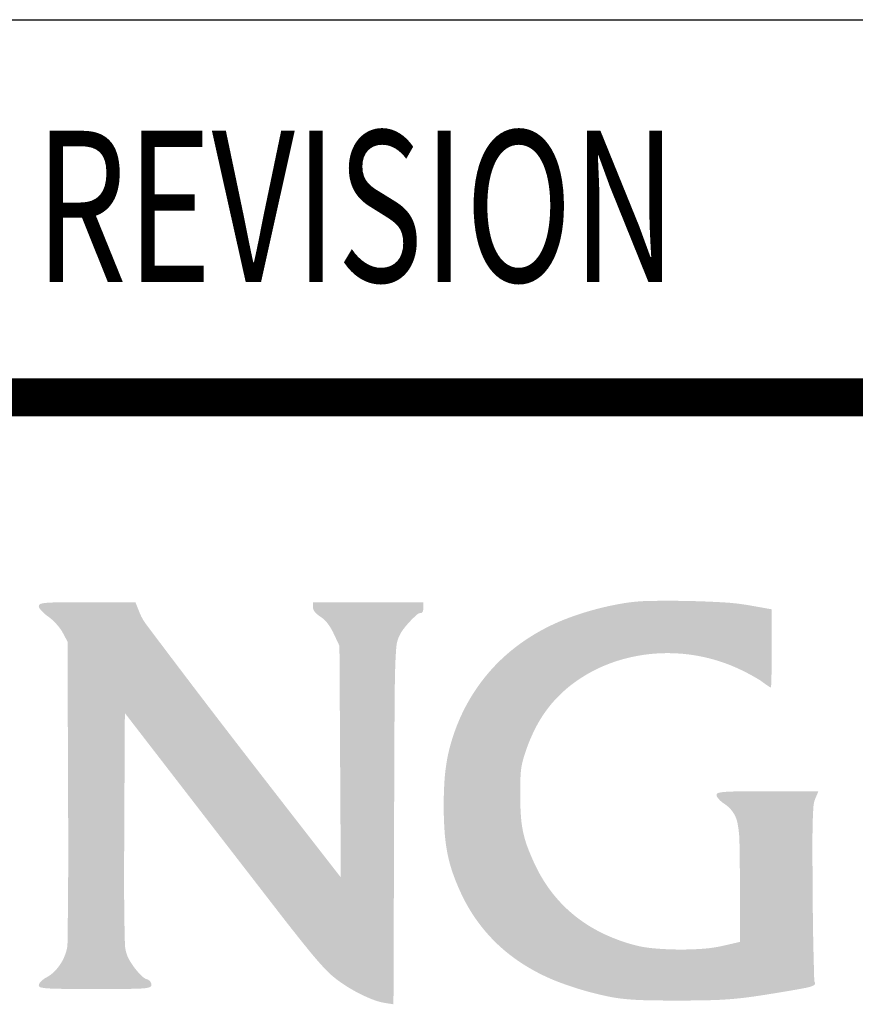
# Model space of a CAD drawing. Units: millimetres. Extents: x 0 to 1634, y 0 to 1155.
# Drawn here: x 866 to 927, y 159 to 231 of the extents above; entities that cross this region are included whole.
import ezdxf
from ezdxf.enums import TextEntityAlignment as Align

# ---------------------------------------------------------------- set-up
doc = ezdxf.new("R2010")
doc.units = ezdxf.units.MM
doc.header["$LTSCALE"] = 55
doc.layers.get('0').update_dxf_attribs({"linetype": 'CONTINUOUS', "lineweight": 30})
doc.styles.add('HY견고딕', font='H2GTRE.TTF')
doc.styles.add('ROMANS', font='romans.shx', dxfattribs={"width": 0.7, "height": 3.5, "bigfont": 'whgtxt.shx'})

# ---------------------------------------------------------------- blocks, each defined once
blk = doc.blocks.new('hico_ci')
at = {"true_color": 0x0e4194}
h = blk.add_hatch(color=154, dxfattribs=at)
edge = h.paths.add_edge_path()
edge.add_arc((32.78874145102606, 2.927069385914749), 1.634937852173542, 134.5413167978109, 144.1121657865541, ccw=False)
edge.add_arc((32.88119739671203, 2.833119537889715), 1.766750885806179, 125.5110993715333, 134.5412802715582, ccw=False)
edge.add_arc((32.99862898458196, 2.668552141337074), 1.968920630913502, 109.3039531091811, 125.51106852539311, ccw=False)
edge.add_arc((33.06810463006906, 2.470204015000547), 2.179084482555548, 94.28374273685893, 109.30394705099539, ccw=False)
edge.add_arc((33.07294818904944, 2.405555613145893), 2.24391407398458, 79.49360642794232, 94.28376993229932, ccw=False)
edge.add_arc((33.07497792743294, 2.416494281915305), 2.232788683602746, 64.64824022339423, 79.4936345192699, ccw=False)
edge.add_arc((32.85166026594118, 1.945160227534089), 2.754350347023984, 62.62258252843111, 64.64827935550022, ccw=False)
edge.add_arc((32.71656689445695, 1.6842846349209), 3.048129675498798, 60.74517762336188, 62.6226037298855, ccw=False)
edge.add_arc((32.88222088080209, 1.980021569294763), 2.709158323398753, 58.86478425671771, 60.745189543531524, ccw=False)
edge.add_arc((34.0027949358132, 3.835040554210181), 0.5419523693741883, 52.66592512327048, 58.86473315250322, ccw=False)
edge.add_arc((35.17343078015614, 5.369823952139853), 1.388319207016375, 232.6658894191807, 234.4894610043937)
edge.add_arc((34.87507291828689, 4.951703813691068), 0.8746638128896749, 234.4894402566771, 237.0671832623263)
edge.add_arc((34.98615989195719, 5.123202995870557), 1.078997572233144, 237.0671927347545, 238.8011591198468)
edge.add_arc((34.43718715412354, 4.216699841302486), 0.01922446626827711, 238.8011033639355, 269.9999874086654)
edge.add_arc((34.43718715120167, 4.203975778714408), 0.006500403680198683, 269.999988515924, 358.0162963644016)
edge.add_arc((-4.362713720286962, 5.547884122032045), 38.82966870912099, 358.0162447992569, 358.2307601351086)
edge.add_arc((25.82001372365988, 4.615575350872874), 8.632545740196507, 358.2307478553034, 359.3365478187211)
edge.add_arc((17.36637299727386, 4.713465047590432), 17.08675320887927, 359.3365578015499, 360.0000410747588)
edge.add_line((34.45312620614874, 4.713477296909204), (34.45312620614874, 5.229479246909207))
edge.add_line((34.45312620614874, 5.229479246909193), (34.16484495614873, 5.280538412534199))
edge.add_arc((33.64462236292508, 2.343365269373862), 2.982887463415733, 79.95611935197417, 86.65392196668097)
edge.add_arc((33.08349736359173, -7.253972571632346), 12.59661488306342, 86.6539144642089, 88.95116909846963)
edge.add_arc((33.07898162804747, -7.501135204061256), 12.84381876380436, 88.9512102147078, 91.18017493963029)
edge.add_arc((32.86073929043272, 3.092701456038398), 2.247734350267514, 91.18016789503348, 99.27567222310641)
edge.add_arc((33.12735728687869, 1.460212656038493), 3.901851890877547, 99.275663469349, 110.8235852428746)
edge.add_arc((32.69780488876359, 2.589618216946235), 2.693517424045064, 110.8235972806347, 126.0685641851203)
edge.add_arc((32.51854214838431, 2.835735845581539), 2.38903586925314, 126.0686139041103, 142.3646620464503)
edge.add_arc((32.57019643793552, 2.795909258947205), 2.454261037900984, 142.3647239434559, 158.3348896640697)
edge.add_arc((32.78885627890253, 2.709048849869774), 2.689541416845799, 158.3349037323172, 163.9977825718155)
edge.add_arc((32.27931798562355, 2.855174872232922), 2.159463982202089, 163.9977041812776, 170.6737529295855)
edge.add_arc((32.69001219171997, 2.787724853794302), 2.575660132954198, 170.6736856443285, 176.7117217697121)
edge.add_arc((35.5165804981479, 2.625327937927239), 5.406889750838351, 176.7117408376485, 180.1792459878991)
edge.add_arc((34.86777387288271, 2.623303208736388), 4.758079966319337, 180.1793065007957, 184.4129829632263)
edge.add_arc((32.31801344887799, 2.426528918093169), 2.200737920116152, 184.4129901413355, 191.9485645056168)
edge.add_arc((32.06079959392321, 2.372095781589536), 1.937827415331253, 191.9485085045182, 200.0632401468121)
edge.add_arc((32.99774907265527, 2.714287514542207), 2.935308998016321, 200.0632105256907, 206.0080328576868)
edge.add_arc((32.34686694173871, 2.396719825332667), 2.211087494901948, 206.0080725956044, 220.7868245647506)
edge.add_arc((32.32640722296856, 2.3790681399676), 2.184065613245451, 220.7868337318438, 235.7025192642738)
edge.add_arc((32.55306040316975, 2.711358025117491), 2.586294692087826, 235.7024863590712, 249.2757781512998)
edge.add_arc((33.15148411535449, 4.293019156440806), 4.277378035286434, 249.2757840318333, 258.5874089878579)
edge.add_arc((32.68690209783978, 1.991560281367612), 1.92949613777728, 258.5874137952177, 263.2907369022938)
edge.add_arc((32.79883982642542, 2.943114178897986), 2.88761141006249, 263.2907394418933, 266.7676389433385)
edge.add_arc((32.94082638752741, 5.45726238138667), 5.405765767446178, 266.7676456946059, 269.1891044117925)
edge.add_arc((33.21088682750093, 24.53799515124531), 24.48840960094036, 269.18911224069, 269.9781865981917)
edge.add_arc((33.20852195051077, 18.31758289124761), 18.26799689140429, 269.9781761488808, 271.3351535332691)
edge.add_arc((33.52302318768318, 4.823723382535491), 4.770472841822397, 271.3351624316854, 275.0182763994774)
edge.add_arc((33.50046450613598, 5.080636621146652), 5.028374579478569, 275.018266240859, 278.5781104788496)
edge.add_arc((30.99516447033056, 21.68913788855211), 21.82476831798071, 278.5780853305258, 279.7748686946002)
edge.add_arc((32.56285591736099, 12.58932090606631), 12.59089992019255, 279.7749121999424, 280.6666592119867)
edge.add_arc((34.76112037298122, 0.9181145305971228), 0.7144768528025381, 280.6666297990551, 287.8775588060738)
edge.add_arc((34.94628095458376, 0.3440783505401868), 0.1113168599370517, 287.8774580336615, 310.5843549465897)
edge.add_arc((35.00468466105923, 0.2758999180173873), 0.02154330263125903, 310.5843393360146, 386.5784766806566)
edge.add_arc((35.10224936752843, 0.3247108906661111), 0.08755015729799862, 181.6269221488884, 206.5784997727933, ccw=False)
edge.add_arc((148.7512274220857, 3.552682854635435), 113.7823610144581, 181.4600893505928, 181.6269346310598, ccw=False)
edge.add_arc((68.46651307174375, 1.506325299753158), 33.47157134359215, 180.8101452923355, 181.4601068726112, ccw=False)
edge.add_arc((96.2912451695388, 1.899859891969655), 61.29908624856115, 180.396998606529, 180.8102153206149, ccw=False)
edge.add_arc((163.5879524803069, 2.366312200673974), 128.5974100955685, 180.1183791174993, 180.3970656516905, ccw=False)
edge.add_arc((46.15915483334294, 2.123697726096097), 11.16836182132578, 178.4479244508252, 180.1184106146845, ccw=False)
edge.add_arc((39.34067687507013, 2.308448765195521), 4.347381348263541, 175.8174928159718, 178.4479411333492, ccw=False)
edge.add_arc((35.30522176869147, 2.603555572713915), 0.3011502694148722, 157.3235064541274, 175.8175267739247, ccw=False)
edge.add_line((35.02735151864874, 2.7196572906592), (35.06900596552373, 2.819350375034205))
edge.add_line((35.06900596552373, 2.819350375034205), (34.39544107177375, 2.819350375034205))
edge.add_arc((34.39547802726872, -67.23634891510272), 70.05569929014666, 90.00003022443447, 90.33486652166998)
edge.add_arc((34.00006253979188, 0.419118411344698), 2.399076461575973, 90.33493754448989, 94.18141497745493)
edge.add_arc((33.85879524066524, 2.351391083681534), 0.4616466873487795, 94.18139022192932, 104.3817780070427)
edge.add_arc((33.75136997059514, 2.770337818511777), 0.02914633443038319, 104.3816970683063, 180.405337920028)
edge.add_arc((33.76648316377111, 2.77044468151847), 0.04425990540730643, 180.4052644192746, 212.2619022907056)
edge.add_arc((33.9319200577205, 2.87487607406041), 0.239900600631608, 212.261989415702, 221.3768352533327)
edge.add_arc((33.9845198830364, 2.921211303956497), 0.3099983548951059, 221.3768391091639, 229.7923258343701)
edge.add_arc((34.02777301090373, 2.972379821252503), 0.3769987297626265, 229.7922528178535, 237.0592756878362)
edge.add_arc((33.59701027889531, 2.307558223173203), 0.4151782003231416, 34.84838015166849, 57.05930568222408, ccw=False)
edge.add_arc((33.62712217574648, 2.328524477187429), 0.3784861011827023, 11.042008434178626, 34.848354072441, ccw=False)
edge.add_arc((32.59570997465039, 2.127254900243855), 1.429352682234889, 1.141212619849, 11.041947583277022, ccw=False)
edge.add_arc((4.463660061661841, 1.566884288631201), 29.56698313558291, 0.04634469714142142, 1.1411441244525804, ccw=False)
edge.add_line((34.03063352489869, 1.590800059409219), (34.03125120614874, 0.8263122156592004))
edge.add_line((34.03125120614874, 0.8263122156592004), (33.81328245614873, 0.7761165437841981))
edge.add_arc((33.41547300223567, 2.503564809120974), 1.772661803908925, 274.1251765011129, 282.96839936409805, ccw=False)
edge.add_arc((33.25038585524868, 4.79255472561924), 4.067597228693425, 269.37167379198553, 274.1251666403148, ccw=False)
edge.add_arc((33.2499010335157, 4.748620278238633), 4.023660106465788, 264.6198272722287, 269.37171652854505, ccw=False)
edge.add_arc((33.01460187783448, 2.250177044755716), 1.514161295229101, 254.763663186627, 264.61979041941373, ccw=False)
edge.add_arc((33.2328846016029, 3.051568014375405), 2.344748336829932, 243.8956139435756, 254.7635744114323, ccw=False)
edge.add_arc((33.04358399715767, 2.665227350613293), 1.9145230152672, 231.2435292975561, 243.895549234695, ccw=False)
edge.add_arc((32.99028170697136, 2.598827681915793), 1.829375789000099, 218.2764177660285, 231.2434949001929, ccw=False)
edge.add_arc((33.07661466051854, 2.66695245640939), 1.939350166777916, 205.8647966923205, 218.2764361718482, ccw=False)
edge.add_arc((34.24756786229301, 3.234652828952662), 3.240663009149103, 201.1512420997796, 205.8648740947584, ccw=False)
edge.add_arc((32.53321524092212, 2.57137928987612), 1.40247458082336, 192.3367083916321, 201.1513258589095, ccw=False)
edge.add_arc((32.63089926101617, 2.592745583643477), 1.502468012042193, 183.8853692417985, 192.3367890161391, ccw=False)
edge.add_arc((35.25184901942288, 2.770755001733079), 4.129455828728198, 179.9110913741717, 183.8854157572107, ccw=False)
edge.add_arc((39.42062651108432, 2.764295398588146), 8.298238325022876, 178.4382159343861, 179.9111555537557, ccw=False)
edge.add_arc((32.35581113006708, 2.956920306553471), 1.230797435777072, 172.4108323876422, 178.4383333927139, ccw=False)
edge.add_arc((31.95594654892381, 3.010197765763053), 0.8273991575072891, 164.6084034857983, 172.410906222195, ccw=False)
edge.add_arc((33.27202428006399, 2.647899493023786), 2.192434187398881, 160.8387383093938, 164.608460593797, ccw=False)
edge.add_arc((33.3869869181392, 2.607951407405409), 2.314139806402088, 153.3642670344212, 160.8387151023537, ccw=False)
edge.add_arc((32.87464159078013, 2.864914946190268), 1.740966189832556, 144.1121417540429, 153.3642767840967, ccw=False)
h = blk.add_hatch(color=154, dxfattribs=at)
edge = h.paths.add_edge_path()
edge.add_arc((-39.42054138446838, 1.94969726640312), 64.55962937938016, 359.4256430643841, 359.9926409416439, ccw=False)
edge.add_arc((-77.49789164216321, 2.331455505960079), 102.6388933165879, 359.1494540312348, 359.4256195548215, ccw=False)
edge.add_arc((24.74244320535126, 0.8136037416383459), 0.3872921373870786, 344.9292893596037, 359.14947221067547, ccw=False)
edge.add_arc((24.49911873724301, 0.879123961790242), 0.6392835976170932, 334.3485821107813, 344.92931846252293, ccw=False)
edge.add_arc((24.51390837201984, 0.8720211655370207), 0.6228767999019057, 323.5595519448287, 334.3486206184347, ccw=False)
edge.add_arc((24.55381775017202, 0.8425541566609098), 0.5732676971428431, 312.31498599516317, 323.55953318431665, ccw=False)
edge.add_arc((24.65240573764146, 0.734264151669251), 0.4268220879414747, 298.28751219188507, 312.31499819717607, ccw=False)
edge.add_arc((25.03137545634235, 0.03007464028399909), 0.3728659234965122, 118.2876052186045, 125.6945155052415)
edge.add_arc((24.96897247132159, 0.1169354413054293), 0.2659129838756712, 125.6945549534436, 135.2374921931639)
edge.add_arc((24.91618030371592, 0.1692921346324852), 0.1915608736396279, 135.2375709585594, 146.1224528095246)
edge.add_arc((24.79168333194968, 0.2528798949629163), 0.04160618162899144, 146.1225277701158, 179.9115488775874)
edge.add_arc((24.77951784012618, 0.2528986683824144), 0.02944067532019735, 179.9115347965309, 257.4840910681927)
edge.add_arc((24.90299621445729, 0.8091444991006398), 0.5992268923514982, 257.4841290962349, 266.2213962000012)
edge.add_arc((25.05607091760783, 3.126931247758989), 2.922062934132924, 266.2214585203443, 269.7017949766298)
edge.add_arc((25.49531984735813, 87.53142910336575), 87.32770372833177, 269.7018289023878, 269.9999959707474)
edge.add_arc((25.49522085770565, 103.4430327856202), 103.2393074106277, 270.0000515290548, 270.2638411814434)
edge.add_arc((25.95936507547856, 2.649516326755048), 2.444722288221168, 270.2639081308467, 274.1711017126715)
edge.add_arc((26.11055459650072, 0.5763849700548036), 0.3660852604072675, 274.1711803109812, 286.8883175556415)
edge.add_arc((26.20719213381966, 0.2580800858467143), 0.03343407232913668, 286.888305589546, 360.0000028918028)
edge.add_arc((26.17988112159969, 0.2580800270726087), 0.06074508454909899, 5.702836591827301e-05, 21.3283896164105)
edge.add_arc((26.15544378985777, 0.2485384494609377), 0.08697912514484467, 21.32833334064742, 37.62597766657711)
edge.add_arc((26.15262758378526, 0.2463677488484848), 0.09053481885847457, 37.62592511509277, 53.59654697978139)
edge.add_arc((26.16311588476697, 0.2605917163322147), 0.0728620797261404, 53.59665107983279, 72.39119539860279)
edge.add_arc((26.239486295566, 0.5012135786020337), 0.1795885496012875, 225.4451815496648, 252.3912072811434, ccw=False)
edge.add_arc((26.80910743808261, 1.079757287917218), 0.9914882167954305, 217.8382323563201, 225.445233842275, ccw=False)
edge.add_arc((26.82773339092421, 1.094225484507234), 1.015073272056481, 209.9991257154889, 217.838255065928, ccw=False)
edge.add_arc((26.32788753064239, 0.8056486767382296), 0.4379056551358708, 195.3051832167988, 209.9990310637369, ccw=False)
edge.add_arc((26.33834266610211, 0.8085096419953999), 0.4487451652551455, 181.5909548765215, 195.3051520875989, ccw=False)
edge.add_arc((52.23189186981938, 1.527678166814084), 26.35227955213784, 180.8520430680874, 181.5909268806658, ccw=False)
edge.add_arc((57.20534709073183, 1.601627848519882), 31.32628451691578, 179.9756221849583, 180.8520141565875, ccw=False)
edge.add_arc((175.1520897931558, 1.551329401755197), 149.2730379442262, 179.700329146997, 179.9755779394381, ccw=False)
edge.add_line((25.88109355927372, 2.332060112534236), (25.88906370614876, 3.855707350034209))
edge.add_line((25.88906370614876, 3.855707350034209), (26.90156370614875, 2.544078343784207))
edge.add_arc((985.0541429545071, 742.1814793230858), 1210.421352276842, 217.6660276974225, 217.7469293347338)
edge.add_arc((49.88370841109725, 18.17529968196709), 27.7427442845358, 217.7468853091171, 218.9723157629128)
edge.add_arc((32.38301035454185, 4.017499851391278), 5.23235271732661, 218.9722346002427, 222.5295584316916)
edge.add_arc((29.44488469655386, 1.322414628266458), 1.245365541270989, 222.5295824481784, 232.8624011462954)
edge.add_arc((29.84242514132512, 1.847344639163126), 1.903840993786652, 232.8624677461767, 238.656586480522)
edge.add_arc((29.95922981341016, 2.039127011191042), 2.128393459018148, 238.6565856595034, 243.9859658090996)
edge.add_arc((29.84671503995969, 1.808577973750204), 1.871854119135055, 243.9859267852538, 249.5617683874448)
edge.add_arc((29.44527125235061, 0.7313300285804161), 0.7222366827754529, 249.5618007451918, 260.9149455341773)
edge.add_line((29.33122972177375, 0.01815378440920767), (29.44475597489873, 1.937842171173543e-07))
edge.add_line((29.44475597489873, 1.937842029064996e-07), (29.45284734052376, 2.372956534409198))
edge.add_arc((1142.999523742199, -1.424551567689647), 1113.553151669467, 179.7248502744172, 179.8046059962798, ccw=False)
edge.add_arc((53.66252336416812, 3.806756435848598), 24.20359024484624, 178.4718686206675, 179.7248002445821, ccw=False)
edge.add_arc((34.51107803055817, 4.317665996608255), 5.045331270046024, 175.2681162906581, 178.471887576459, ccw=False)
edge.add_arc((29.89208890464499, 4.700004275788316), 0.4105450716299007, 155.1589275106086, 175.2681717378348, ccw=False)
edge.add_arc((29.98964594358785, 4.654842239199795), 0.5180484920216827, 142.9089057796017, 155.1589814035297, ccw=False)
edge.add_arc((30.55253213208027, 4.22927424744563), 1.223703490445245, 136.464444883626, 142.9089793193144, ccw=False)
edge.add_arc((30.66307087240608, 4.124245445024542), 1.376182546221276, 131.1098377950498, 136.4644143934371, ccw=False)
edge.add_arc((29.81347987329639, 5.097812225379982), 0.08403814965420242, 90.00002021326401, 131.1097626905408, ccw=False)
edge.add_arc((29.8134798449741, 5.195002394500008), 0.01315201946580842, 269.9999942261642, 322.2659886248981)
edge.add_arc((29.77504285337807, 5.224746484721379), 0.06175359583989771, 322.2658828150922, 338.8893432409242)
edge.add_arc((29.73342377093826, 5.240814905915627), 0.1063668470418161, 338.8893132635121, 351.5774335752659)
edge.add_arc((29.65678469163811, 5.252162840680484), 0.1838415145106214, 351.5774288879136, 360.0000107066308)
edge.add_line((29.84062620614873, 5.252162875034202), (29.84062620614873, 5.322475375034202))
edge.add_line((29.84062620614873, 5.322475375034202), (28.37812620614875, 5.322475375034202))
edge.add_line((28.37812620614875, 5.322475375034202), (28.37847436552374, 5.259194125034199))
edge.add_arc((28.4588697882761, 5.259636377494729), 0.08039663915095951, 180.3151789369493, 203.3978281085435)
edge.add_arc((28.51934637611237, 5.285804188243105), 0.1462917982727078, 203.3978194653549, 218.1441622745412)
edge.add_arc((28.5759306440691, 5.330242374425282), 0.2182399168816145, 218.1441585373126, 230.043185183406)
edge.add_arc((28.71979649955915, 5.501958281741665), 0.4422571867545119, 230.0432332943279, 237.0583994402097)
edge.add_arc((28.30248197296743, 4.857914355946122), 0.3251696778121734, 46.14582124386891, 57.05837158694311, ccw=False)
edge.add_arc((28.19801185280056, 4.749180599821386), 0.4759577268363597, 37.94359646380218, 46.145765160964004, ccw=False)
edge.add_arc((28.11109795214145, 4.68141259290104), 0.5861690188581828, 30.570884292592382, 37.94368178624251, ccw=False)
edge.add_arc((27.86146165772732, 4.533947638675485), 0.8761072747200787, 25.115386183641817, 30.570976329767404, ccw=False)
edge.add_line((28.65473724052373, 4.905804878159216), (28.72968870614875, 4.745912875034193))
edge.add_line((28.72968870614875, 4.745912875034193), (28.74766631864878, 1.680287875034196))
edge.add_line((28.74766631864878, 1.680287875034196), (28.62103623427379, 1.842956687534212))
edge.add_arc((568.6760223905892, 422.2497640448727), 684.3984743880485, 217.7411330921365, 217.8990402354856, ccw=False)
edge.add_arc((133.1336233158395, 85.12434340786893), 133.6256259003589, 217.2111734604788, 217.741043885302, ccw=False)
edge.add_arc((169.5934574197003, 112.8097107157635), 179.4055239538977, 216.9239152567482, 217.2110815533831, ccw=False)
edge.add_arc((26.69593346206005, 5.425914794938421), 0.6571477945896631, 201.8369844987664, 216.9238219781678, ccw=False)
edge.add_line((26.08593870614874, 5.181477437534213), (26.02968870614876, 5.321849959409207))
edge.add_line((26.02968870614876, 5.321849959409192), (25.38984495614875, 5.322162681284198))
edge.add_arc((25.35754002490535, -60.66524832723158), 65.98741891614925, 89.97195016380327, 90.31412030481788)
edge.add_arc((25.00701971022642, 3.269131139696896), 2.052078592411346, 90.31409755611809, 94.51478282274668)
edge.add_arc((24.87293934080185, 4.967183953531404), 0.3487404275021392, 94.514802592314, 106.8743407835355)
edge.add_arc((24.7805875734918, 5.271639462712002), 0.03058636734307124, 106.8742986071402, 180.0000471642165)
edge.add_arc((24.79476510949513, 5.271639433710149), 0.04476390334639307, 179.9999951053866, 214.4694991010105)
edge.add_arc((25.04919932185982, 5.446306884046365), 0.3533825784593991, 214.4693670827513, 221.9932657202126)
edge.add_arc((25.12378545374474, 5.513447872566758), 0.4537369675451816, 221.9931911838037, 229.1480254636176)
edge.add_arc((25.23143822962533, 5.637934538253035), 0.6183153685808911, 229.1479167375795, 234.82133155334)
edge.add_arc((24.58028545880785, 4.714137100412529), 0.5119065729438993, 47.23353162995812, 54.82130288184692, ccw=False)
edge.add_arc((24.3255270989315, 4.438700358945383), 0.8870961523259465, 42.20649982152412, 47.23351270887372, ccw=False)
edge.add_arc((24.34371946243675, 4.455198292620224), 0.862537164075197, 37.14154242200817, 42.20658126715091, ccw=False)
edge.add_arc((24.71464491631923, 4.73614937773192), 0.397220922619123, 28.097247069351226, 37.14161523964822, ccw=False)
edge.add_line((25.06505315302377, 4.923228315659216), (25.12968870614873, 4.802162875034199))
edge.add_line((25.12968870614873, 4.802162875034199), (25.13744861864876, 2.810999359409209))
edge.add_arc((-190.9634314350479, 1.968935378714576), 216.1025206510321, -0.007299131539525661, 0.2232590074432892, ccw=False)
blk = doc.blocks.new('HYOSUNG_TITLE_A4_L')
at = {"color": 3}
for p, q in [((-169.9999999999999, 23.99999999999955), (-85.00000000000003, 23.99999999999955)), ((-170, 19), (-85.00000000000014, 19))]:
    blk.add_line(p, q, dxfattribs=at)
at = {"color": 3, "const_width": 0.5}
blk.add_lwpolyline([(-85.00000000000014, 18.99999999999957), (-170, 19)], dxfattribs=at)
blk.add_blockref('hico_ci', (-146.0420910872065, 10.9639354420535))
at = {"style": 'ROMANS', "width": 0.7}
blk.add_text('DESCRIPTION of REVISION', height=2, dxfattribs=at).set_placement((-136.2535934081641, 20.52912913561602))
for tag, height, style, width, p in [('GEN-TITLE-DES1{20}', 3.4, 'HY견고딕', 0.9, (-40.12195512001956, 40.23156919876124)), ('GEN-TITLE-DES2{24.5}', 2.5, 'ROMANS', 0.8, (-40.24577003001945, 36.36750108462855)), ('GEN-TITLE-NR{12.3}', 4, 'HY견고딕', 0.9, (-52.35236835450227, 27.9347277919519)), ('GEN-TITLE-DAT{7.1}', 2, 'ROMANS', 0.7, (-7.813813360791427, 21.46618360339403)), ('GEN-TITLE-REV{22.6}', 3, 'ROMANS', 0.7, (-4.610111477596218, 15.46031826081006))]:
    blk.add_attdef(tag, text='', height=height, dxfattribs=dict(style=style, width=width)).set_placement(p, align=Align.CENTER)
for tag, height, p in [('GEN-TITLE-PLOT{5}', 1.8, (-160.0000000000002, 41.49999999999977)), ('GEN-TITLE-CHKM{2.5}', 2, (-167.5000000000001, 34.49999999999955)), ('GEN-TITLE-ISSD{5}', 1.8, (-160.0000000000002, 34.49999999999955)), ('GEN-TITLE-ITEM{12.7}', 3.5, (-120, 4.097021108535543)), ('GEN-TITLE-REF{12.7}', 3.5, (-39.42085257198779, 4.099999999999817)), ('GEN-TITLE-GRADE{22.6}', 3, (-4.664079815914306, 4.087387457092177))]:
    blk.add_attdef(tag, text='', height=height, dxfattribs=at).set_placement(p, align=Align.MIDDLE)
for tag, height, p in [('GEN-TITLE-CTRN{2.5}', 2, (-167.5000000000002, 41.49999999999978)), ('GEN-TITLE-POSI{22.6}', 2, (-8.07757402690612, 32.460909128455)), ('GEN-TITLE-APPM{2.5}', 2, (-167.5000000000001, 27.49999999999955)), ('GEN-TITLE-FSCM{20.7}', 1.8, (-12.77559254485186, 11.14501786127998))]:
    blk.add_attdef(tag, text='', height=height, dxfattribs=at).set_placement(p, align=Align.MIDDLE_CENTER)
for tag, p in [('GEN-TITLE-MAT2{35}', (-153.1717460559241, 41.49999999999979)), ('GEN-TITLE-MAT1{35}', (-153.1717460559242, 34.4999999999996)), ('GEN-TITLE-DACT{35}', (-153.1717460559241, 27.4999999999996))]:
    blk.add_attdef(tag, text='', height=2, dxfattribs=at).set_placement(p, align=Align.MIDDLE_LEFT)
at = {"style": 'ROMANS'}
blk.add_attdef('GEN-TITLE-SCA{12.7}', text='', height=2, dxfattribs=at).set_placement((-7.660747715843428, 26.68345472464819), align=Align.CENTER)

msp = doc.modelspace()

# ---------------------------------------------------------------- block references
at = {"lineweight": 0, "xscale": 5.5, "yscale": 5.5, "zscale": 5.5}
msp.add_blockref('HYOSUNG_TITLE_A4_L', (1534.5, 98.99999999999937), dxfattribs=at)

doc.saveas('drawing.dxf')
